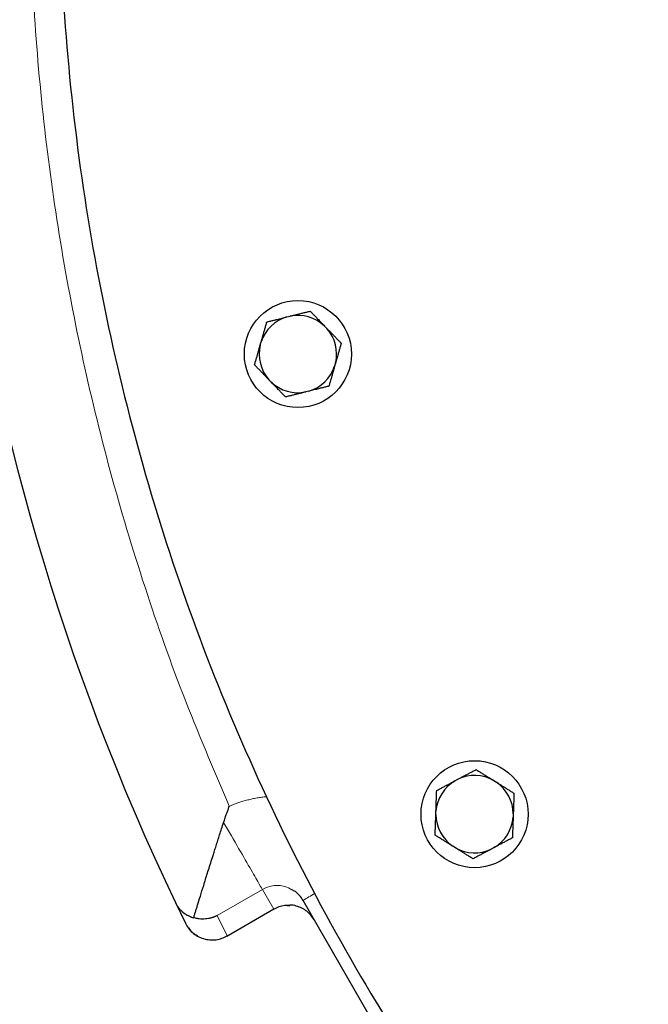
# Model space of a CAD drawing. Units: millimetres. Extents: x 0 to 420, y 0 to 297.
# Drawn here: x 85 to 91, y 80 to 88 of the extents above; entities that cross this region are included whole.
import ezdxf

# ---------------------------------------------------------------- set-up
doc = ezdxf.new("R2010")
doc.units = ezdxf.units.MM
doc.styles.add('SLDTEXTSTYLE0', font='TXT', dxfattribs={"width": 0.605})
doc.dimstyles.new('SLDDIMSTYLE0', dxfattribs={"dimtxt": 3.5, "dimasz": 3.5, "dimexe": 0, "dimexo": 0.0625, "dimgap": 0.875, "dimtad": 1, "dimlfac": 20, "dimrnd": 1e-09, "dimzin": 12, "dimdsep": 46, "dimtxsty": 'SLDTEXTSTYLE0', "dimsah": 1, "dimcen": 0.09, "dimadec": 0, "dimazin": 3, "dimtfac": 1, "dimtdec": 3, "dimtofl": 0, "dimtmove": 0, "dimatfit": 3, "dimfxl": 0, "dimfrac": 2, "dimtolj": 1, "dimtzin": 12, "dimarcsym": 0})

# ---------------------------------------------------------------- blocks, each defined once
blk = doc.blocks.new('_D_12')
at = {"color": 7, "linetype": 'Continuous', "lineweight": 0}
for p, q in [((79.0884, 99.9509), (79.0884, 51.7413)), ((154.3384, 85.4009), (154.3384, 51.7413)), ((154.3384, 52.7413), (79.0884, 52.7413))]:
    blk.add_line(p, q, dxfattribs=at)
at = {"color": 7, "linetype": 'Continuous', "lineweight": 18}
for points in [[(79.0884, 52.7413), (82.5884, 52.2028), (82.5884, 53.2797)], [(154.3384, 52.7413), (150.8384, 53.2797), (150.8384, 52.2028)]]:
    blk.add_solid(points, dxfattribs=at)
at = {"color": 7, "linetype": 'Continuous', "lineweight": 18, "insert": (111.3662, 57.253), "char_height": 3.5, "attachment_point": 1, "style": 'SLDTEXTSTYLE0'}
blk.add_mtext('1505', dxfattribs=at)
blk = doc.blocks.new('_D_13')
at = {"color": 7, "linetype": 'Continuous', "lineweight": 0}
for p, q in [((71.7384, 99.3411), (71.7384, 41.7413)), ((154.3384, 85.4009), (154.3384, 41.7413)), ((154.3384, 42.7413), (71.7384, 42.7413))]:
    blk.add_line(p, q, dxfattribs=at)
at = {"color": 7, "linetype": 'Continuous', "lineweight": 18}
for points in [[(71.7384, 42.7413), (75.2384, 42.2028), (75.2384, 43.2797)], [(154.3384, 42.7413), (150.8384, 43.2797), (150.8384, 42.2028)]]:
    blk.add_solid(points, dxfattribs=at)
at = {"color": 7, "linetype": 'Continuous', "lineweight": 18, "insert": (107.6912, 47.253), "char_height": 3.5, "attachment_point": 1, "style": 'SLDTEXTSTYLE0'}
blk.add_mtext('1652', dxfattribs=at)

msp = doc.modelspace()

# ---------------------------------------------------------------- linework, layer by layer
at = {"color": 7, "linetype": 'Continuous', "lineweight": 25}
for p, q in [((87.50169, 85.50027), (87.52776, 85.50677)), ((87.8178, 85.42361), (87.83647, 85.40428)), ((87.27723, 85.26484), (87.28464, 85.29068)), ((87.90946, 85.11151), (87.90205, 85.08568)), ((87.3689, 84.95275), (87.35023, 84.97208)), ((87.68501, 84.87608), (87.65893, 84.86958)), ((88.91382, 81.60048), (88.93755, 81.6131)), ((89.23909, 81.60257), (89.26189, 81.58833)), ((88.753, 81.31775), (88.75393, 81.34461)), ((89.40354, 81.32192), (89.4026, 81.29506)), ((88.91744, 81.0371), (88.89465, 81.05134)), ((89.24271, 81.03918), (89.21898, 81.02657)), ((86.56408, 80.57651), (86.64796, 80.40286)), ((88.69841, 78.7561), (87.63637, 80.5956)), ((86.99595, 80.29511), (87.39057, 80.52294)), ((86.64809, 80.40276), (86.64803, 80.40289)), ((86.67218, 80.36332), (86.67386, 80.36105))]:
    msp.add_line(p, q, dxfattribs=at)
at = {"color": 8, "linetype": 'Continuous', "lineweight": 18}
for p, q in [((87.29473, 80.68734), (86.91464, 80.4679)), ((87.3898, 80.52272), (87.29473, 80.68734)), ((86.91464, 80.4679), (86.99757, 80.29626)), ((87.3898, 80.52272), (86.99757, 80.29626))]:
    msp.add_line(p, q, dxfattribs=at)
at = {"color": 7, "linetype": 'Continuous', "lineweight": 25}
for centre in [(87.59335, 85.18818), (89.07827, 81.31983)]:
    msp.add_circle(centre, 0.45, dxfattribs=at)
for centre, radius, start, end in [((104.83838, 89.30085), 20.25, 168.607392, 205.520301), ((87.59335, 85.18818), 0.32528, 46.367608, 101.632392), ((87.59335, 85.18818), 0.32528, 106.367608, 161.632392), ((87.59335, 85.18818), 0.32528, 346.367608, 41.632392), ((87.59335, 85.18818), 0.32528, 166.367608, 221.632392), ((87.59335, 85.18818), 0.32528, 286.367608, 341.632392), ((87.59335, 85.18818), 0.32528, 226.367608, 281.632392), ((89.07827, 81.31983), 0.32528, 60.367608, 115.632392), ((89.07827, 81.31983), 0.32528, 120.367608, 175.632392), ((89.07827, 81.31983), 0.32528, 0.367608, 55.632392), ((89.07827, 81.31983), 0.32528, 180.367608, 235.632392), ((89.07827, 81.31983), 0.32528, 300.367608, 355.632392), ((89.07827, 81.31983), 0.32528, 240.367608, 295.632392)]:
    msp.add_arc(centre, radius, start, end, dxfattribs=at)
at = {"color": 8, "linetype": 'Continuous', "lineweight": 18}
for points, knots in [([(87.01689, 81.386), (86.88373, 81.69844), (86.6174, 82.3233), (86.28074, 83.28545), (85.99114, 84.26243), (85.754, 85.25361), (85.56858, 86.25569), (85.43593, 87.26613), (85.35606, 88.28211), (85.32962, 89.30085), (85.35573, 90.31969), (85.43725, 91.33535), (85.54848, 92.22573), (85.65459, 92.77264), (85.69602, 92.98615)], [0, 0, 0, 0, 0.08590795, 0.17181474, 0.25772327, 0.34362948, 0.42953802, 0.51544423, 0.6013527, 0.68725897, 0.77316744, 0.85907371, 0.94498224, 1, 1, 1, 1]), ([(87.0169, 81.386), (87.02431, 81.38916), (87.04043, 81.39602), (87.06691, 81.40638), (87.09769, 81.41744), (87.13291, 81.42876), (87.1709, 81.43939), (87.21029, 81.44872), (87.24963, 81.45633), (87.28924, 81.46246), (87.31582, 81.46516), (87.3291, 81.46652)], [0, 0, 0, 0, 0.0745843, 0.162379, 0.2633878, 0.3776134, 0.5050571, 0.6287989, 0.7525387, 0.8762726, 1, 1, 1, 1]), ([(86.96907, 81.25139), (87.01311, 81.17511), (87.05609, 81.10067), (87.1346, 80.96469), (87.17011, 80.90319), (87.22923, 80.80078), (87.25284, 80.75989), (87.2852, 80.70384), (87.29395, 80.68868), (87.29473, 80.68734)], [0, 0, 0, 0, 0.25, 0.25, 0.5, 0.5, 0.75, 0.75, 1, 1, 1, 1]), ([(87.54264, 80.68353), (87.52379, 80.69465), (87.48925, 80.71503), (87.43219, 80.72186), (87.36643, 80.71953), (87.32276, 80.69993), (87.29473, 80.68734)], [0, 0, 0, 0, 0.2491042, 0.4565361, 0.6510637, 1, 1, 1, 1]), ([(87.73973, 80.65528), (87.72047, 80.64416), (87.67977, 80.62067), (87.64392, 80.59997), (87.63888, 80.59706), (87.63637, 80.5956)], [0, 0, 0, 0, 0.309967, 0.6549835, 1, 1, 1, 1]), ([(87.52532, 80.55574), (87.509, 80.5557), (87.46171, 80.55558), (87.41826, 80.53572), (87.3898, 80.52272)], [0, 0, 0, 0, 0.3450469, 1, 1, 1, 1])]:
    msp.add_open_spline(points, degree=3, knots=knots, dxfattribs=at)
at = {"color": 7, "linetype": 'Continuous', "lineweight": 25}
for points, knots in [([(85.58838, 89.30085), (85.58838, 88.39246), (85.6554, 87.48407), (85.92206, 85.68696), (86.12169, 84.79825), (86.64923, 83.05975), (86.97714, 82.20996), (87.75413, 80.56771), (88.20322, 79.77526), (89.21284, 78.26484), (89.77337, 77.54688), (90.99375, 76.20101), (91.65359, 75.5731), (93.05829, 74.42092), (93.80314, 73.89666), (95.36174, 72.96313), (96.17548, 72.55387), (97.01485, 72.20655)], [0, 0, 0, 0, 0.125, 0.125, 0.25, 0.25, 0.375, 0.375, 0.5, 0.5, 0.625, 0.625, 0.75, 0.75, 0.875, 0.875, 1, 1, 1, 1]), ([(87.52776, 85.50677), (87.53172, 85.50776), (87.53962, 85.50973), (87.55144, 85.51267), (87.56325, 85.5156), (87.57506, 85.51855), (87.58692, 85.52151), (87.59885, 85.52449), (87.61634, 85.52886), (87.63945, 85.53461), (87.66817, 85.54178), (87.6871, 85.5465), (87.69679, 85.54892)], [0, 0, 0, 0, 0.06701702, 0.13395054, 0.20106601, 0.26862264, 0.33687095, 0.40605062, 0.47638883, 0.64401198, 0.81791818, 1, 1, 1, 1]), ([(87.69679, 85.54892), (87.70029, 85.54529), (87.70721, 85.53813), (87.71762, 85.52734), (87.72792, 85.51667), (87.73813, 85.5061), (87.74828, 85.4956), (87.75999, 85.48347), (87.77326, 85.46971), (87.78813, 85.4543), (87.80295, 85.43897), (87.81286, 85.42872), (87.8178, 85.42361)], [0, 0, 0, 0, 0.09228322, 0.18231263, 0.27029109, 0.35644429, 0.44102138, 0.52429502, 0.64643408, 0.76555895, 0.88295549, 1, 1, 1, 1]), ([(87.28464, 85.29068), (87.28577, 85.29459), (87.28801, 85.30242), (87.29138, 85.31413), (87.29474, 85.32582), (87.29809, 85.33753), (87.30146, 85.34928), (87.30484, 85.3611), (87.3098, 85.37843), (87.31638, 85.40132), (87.32453, 85.42978), (87.32991, 85.44854), (87.33266, 85.45813)], [0, 0, 0, 0, 0.067017, 0.1339505, 0.201066, 0.2686226, 0.336871, 0.4060506, 0.4763888, 0.644012, 0.8179182, 1, 1, 1, 1]), ([(87.33266, 85.45813), (87.33755, 85.45935), (87.34721, 85.46176), (87.36177, 85.46538), (87.37615, 85.46897), (87.39041, 85.47252), (87.40458, 85.47606), (87.42094, 85.48014), (87.43949, 85.48476), (87.46027, 85.48993), (87.48096, 85.4951), (87.49478, 85.49855), (87.50169, 85.50027)], [0, 0, 0, 0, 0.0922832, 0.1823126, 0.2702911, 0.3564443, 0.4410214, 0.524295, 0.6464341, 0.765559, 0.8829555, 1, 1, 1, 1]), ([(87.83647, 85.40428), (87.8393, 85.40134), (87.84495, 85.39549), (87.85341, 85.38672), (87.86186, 85.37796), (87.87032, 85.3692), (87.87881, 85.36041), (87.88736, 85.35157), (87.89989, 85.33861), (87.91642, 85.32147), (87.93699, 85.30018), (87.95054, 85.28614), (87.95748, 85.27897)], [0, 0, 0, 0, 0.067017, 0.1339505, 0.201066, 0.2686226, 0.336871, 0.4060506, 0.4763888, 0.644012, 0.8179182, 1, 1, 1, 1]), ([(87.22922, 85.09739), (87.23061, 85.10224), (87.23335, 85.11181), (87.23749, 85.12622), (87.24158, 85.14047), (87.24563, 85.1546), (87.24965, 85.16864), (87.25429, 85.18485), (87.25957, 85.20322), (87.26549, 85.2238), (87.27135, 85.2443), (87.27528, 85.258), (87.27723, 85.26484)], [0, 0, 0, 0, 0.0922832, 0.1823126, 0.2702911, 0.3564443, 0.4410214, 0.524295, 0.6464341, 0.765559, 0.8829555, 1, 1, 1, 1]), ([(87.95748, 85.27897), (87.95609, 85.27412), (87.95334, 85.26455), (87.94921, 85.25013), (87.94512, 85.23588), (87.94107, 85.22175), (87.93704, 85.20771), (87.93384, 85.19652), (87.93014, 85.18362), (87.92595, 85.16902), (87.92043, 85.14982), (87.91495, 85.13068), (87.91129, 85.11789), (87.90946, 85.11151)], [0, 0, 0, 0, 0.0922824, 0.1823111, 0.2702888, 0.3564413, 0.4410177, 0.5242906, 0.5567183, 0.6702372, 0.7812378, 0.8907825, 1, 1, 1, 1]), ([(87.35023, 84.97208), (87.3474, 84.97501), (87.34174, 84.98087), (87.33329, 84.98964), (87.32484, 84.9984), (87.31638, 85.00716), (87.30789, 85.01595), (87.29934, 85.02478), (87.28681, 85.03775), (87.27028, 85.05488), (87.24971, 85.07618), (87.23615, 85.09021), (87.22922, 85.09739)], [0, 0, 0, 0, 0.06701702, 0.13395054, 0.20106601, 0.26862264, 0.33687095, 0.40605062, 0.47638883, 0.64401198, 0.81791818, 1, 1, 1, 1]), ([(87.90205, 85.08568), (87.90093, 85.08176), (87.89868, 85.07394), (87.89532, 85.06223), (87.89196, 85.05053), (87.8886, 85.03883), (87.88524, 85.02708), (87.88186, 85.01526), (87.87689, 84.99792), (87.87032, 84.97504), (87.86216, 84.94658), (87.85679, 84.92782), (87.85404, 84.91823)], [0, 0, 0, 0, 0.06701702, 0.13395054, 0.20106601, 0.26862264, 0.33687095, 0.40605062, 0.47638883, 0.64401198, 0.81791818, 1, 1, 1, 1]), ([(87.48991, 84.82744), (87.48641, 84.83106), (87.47949, 84.83823), (87.46907, 84.84902), (87.45878, 84.85968), (87.44856, 84.87026), (87.43842, 84.88076), (87.4267, 84.89289), (87.41343, 84.90664), (87.39857, 84.92205), (87.38374, 84.93739), (87.37384, 84.94763), (87.3689, 84.95275)], [0, 0, 0, 0, 0.0922832, 0.1823126, 0.2702911, 0.3564443, 0.4410214, 0.524295, 0.6464341, 0.765559, 0.8829555, 1, 1, 1, 1]), ([(87.65893, 84.86958), (87.65497, 84.86859), (87.64704, 84.86662), (87.63519, 84.86367), (87.62334, 84.86073), (87.61149, 84.85777), (87.5996, 84.8548), (87.58763, 84.85181), (87.57015, 84.84744), (87.54708, 84.8417), (87.51844, 84.83456), (87.49956, 84.82985), (87.48991, 84.82744)], [0, 0, 0, 0, 0.06721764, 0.13435128, 0.20166869, 0.26943134, 0.33789184, 0.40729187, 0.47786041, 0.6450192, 0.8184409, 1, 1, 1, 1]), ([(87.85404, 84.91823), (87.84909, 84.91699), (87.83931, 84.91455), (87.82458, 84.91089), (87.81003, 84.90726), (87.7956, 84.90366), (87.78127, 84.90008), (87.76488, 84.89599), (87.74645, 84.89141), (87.72592, 84.8863), (87.70548, 84.8812), (87.69183, 84.87779), (87.68501, 84.87608)], [0, 0, 0, 0, 0.09338495, 0.18446015, 0.27343643, 0.36054863, 0.44605625, 0.53024347, 0.65080183, 0.76843768, 0.88439413, 1, 1, 1, 1]), ([(88.93755, 81.6131), (88.94115, 81.61501), (88.94834, 81.61883), (88.9591, 81.62454), (88.96985, 81.63025), (88.9806, 81.63597), (88.99139, 81.64171), (89.00224, 81.64749), (89.01816, 81.65596), (89.03919, 81.66713), (89.06532, 81.68103), (89.08255, 81.6902), (89.09136, 81.69488)], [0, 0, 0, 0, 0.067017, 0.1339505, 0.201066, 0.2686226, 0.336871, 0.4060506, 0.4763888, 0.644012, 0.8179182, 1, 1, 1, 1]), ([(89.09136, 81.69488), (89.09564, 81.69221), (89.10408, 81.68693), (89.1168, 81.67898), (89.12937, 81.67113), (89.14184, 81.66334), (89.15422, 81.6556), (89.16852, 81.64667), (89.18473, 81.63653), (89.20288, 81.62518), (89.22097, 81.61388), (89.23306, 81.60634), (89.23909, 81.60257)], [0, 0, 0, 0, 0.09228322, 0.18231263, 0.27029109, 0.35644429, 0.44102138, 0.52429502, 0.64643408, 0.76555895, 0.88295549, 1, 1, 1, 1]), ([(88.76001, 81.5187), (88.76446, 81.52107), (88.77326, 81.52574), (88.7865, 81.53278), (88.79959, 81.53974), (88.81257, 81.54664), (88.82546, 81.5535), (88.84035, 81.56142), (88.85723, 81.57038), (88.87614, 81.58042), (88.89497, 81.59045), (88.90754, 81.59714), (88.91382, 81.60048)], [0, 0, 0, 0, 0.0922832, 0.1823126, 0.2702911, 0.3564443, 0.4410214, 0.524295, 0.6464341, 0.765559, 0.8829555, 1, 1, 1, 1]), ([(89.26189, 81.58833), (89.26534, 81.58617), (89.27224, 81.58185), (89.28257, 81.57539), (89.29289, 81.56894), (89.30321, 81.56248), (89.31358, 81.55601), (89.32401, 81.5495), (89.33931, 81.53995), (89.35949, 81.52733), (89.3846, 81.51164), (89.40115, 81.5013), (89.40962, 81.49602)], [0, 0, 0, 0, 0.067017, 0.1339505, 0.201066, 0.2686226, 0.336871, 0.4060506, 0.4763888, 0.644012, 0.8179182, 1, 1, 1, 1]), ([(88.75393, 81.34461), (88.75408, 81.34868), (88.75436, 81.35681), (88.7548, 81.36899), (88.75523, 81.38115), (88.75565, 81.39332), (88.75607, 81.40554), (88.75649, 81.41782), (88.75712, 81.43584), (88.75796, 81.45964), (88.75899, 81.48922), (88.75967, 81.50873), (88.76001, 81.5187)], [0, 0, 0, 0, 0.067017, 0.1339505, 0.201066, 0.2686226, 0.336871, 0.4060506, 0.4763888, 0.644012, 0.8179182, 1, 1, 1, 1]), ([(89.40962, 81.49602), (89.40944, 81.49098), (89.40909, 81.48102), (89.40857, 81.46604), (89.40805, 81.45122), (89.40753, 81.43653), (89.40703, 81.42194), (89.40644, 81.40509), (89.40576, 81.38599), (89.40501, 81.36459), (89.40427, 81.34327), (89.40378, 81.32903), (89.40354, 81.32192)], [0, 0, 0, 0, 0.0922832, 0.1823126, 0.2702911, 0.3564443, 0.4410214, 0.524295, 0.6464341, 0.765559, 0.8829555, 1, 1, 1, 1]), ([(86.96908, 81.25139), (86.97119, 81.2579), (86.9754, 81.27084), (86.9819, 81.29008), (86.98847, 81.30903), (86.99643, 81.33146), (87.00582, 81.35712), (87.01324, 81.37647), (87.0169, 81.386)], [0, 0, 0, 0, 0.1440542, 0.2863657, 0.4268516, 0.5654308, 0.785918, 1, 1, 1, 1]), ([(88.74692, 81.14365), (88.74709, 81.14869), (88.74744, 81.15864), (88.74797, 81.17363), (88.74849, 81.18845), (88.749, 81.20314), (88.74951, 81.21773), (88.75009, 81.23458), (88.75077, 81.25368), (88.75153, 81.27508), (88.75226, 81.2964), (88.75275, 81.31064), (88.753, 81.31775)], [0, 0, 0, 0, 0.09228322, 0.18231263, 0.27029109, 0.35644429, 0.44102138, 0.52429502, 0.64643408, 0.76555895, 0.88295549, 1, 1, 1, 1]), ([(89.4026, 81.29506), (89.40246, 81.29099), (89.40217, 81.28285), (89.40174, 81.27068), (89.40131, 81.25852), (89.40088, 81.24635), (89.40046, 81.23413), (89.40004, 81.22184), (89.39941, 81.20383), (89.39857, 81.18003), (89.39754, 81.15044), (89.39687, 81.13094), (89.39652, 81.12097)], [0, 0, 0, 0, 0.067017, 0.1339505, 0.201066, 0.2686226, 0.336871, 0.4060506, 0.4763888, 0.644012, 0.8179182, 1, 1, 1, 1]), ([(86.71742, 80.44954), (86.71857, 80.45331), (86.72089, 80.4609), (86.72455, 80.47288), (86.72838, 80.48538), (86.73238, 80.49844), (86.73656, 80.51206), (86.7409, 80.52624), (86.74543, 80.54097), (86.75012, 80.55625), (86.76117, 80.59213), (86.78019, 80.65369), (86.80915, 80.74706), (86.84261, 80.85391), (86.87092, 80.94388), (86.89259, 81.01219), (86.90608, 81.05459), (86.9205, 81.0998), (86.93584, 81.14782), (86.9521, 81.19863), (86.96333, 81.23352), (86.96908, 81.25139)], [0, 0, 0, 0, 0.0203255, 0.0409295, 0.0618181, 0.0829972, 0.1044726, 0.1262497, 0.1483338, 0.1707299, 0.1934428, 0.3027535, 0.4208812, 0.5476432, 0.6877006, 0.7326892, 0.7804984, 0.8311315, 0.8845913, 0.9408801, 1, 1, 1, 1]), ([(88.89465, 81.05134), (88.89119, 81.0535), (88.88429, 81.05782), (88.87396, 81.06428), (88.86365, 81.07073), (88.85332, 81.07718), (88.84295, 81.08366), (88.83252, 81.09017), (88.81723, 81.09971), (88.79704, 81.11234), (88.77193, 81.12803), (88.75538, 81.13836), (88.74692, 81.14365)], [0, 0, 0, 0, 0.06701702, 0.13395054, 0.20106601, 0.26862264, 0.33687095, 0.40605062, 0.47638883, 0.64401198, 0.81791818, 1, 1, 1, 1]), ([(89.39652, 81.12097), (89.39201, 81.11857), (89.38312, 81.11384), (89.36972, 81.10672), (89.35647, 81.09968), (89.34334, 81.0927), (89.3303, 81.08576), (89.31539, 81.07783), (89.29861, 81.06892), (89.27993, 81.059), (89.26134, 81.0491), (89.24891, 81.04249), (89.24271, 81.03918)], [0, 0, 0, 0, 0.093385, 0.1844601, 0.2734364, 0.3605486, 0.4460563, 0.5302435, 0.6508018, 0.7684377, 0.8843941, 1, 1, 1, 1]), ([(89.06517, 80.94478), (89.06089, 80.94746), (89.05245, 80.95274), (89.03973, 80.96068), (89.02716, 80.96854), (89.0147, 80.97633), (89.00231, 80.98407), (88.98801, 80.993), (88.97181, 81.00314), (88.95365, 81.01449), (88.93556, 81.02578), (88.92347, 81.03333), (88.91744, 81.0371)], [0, 0, 0, 0, 0.0922832, 0.1823126, 0.2702911, 0.3564443, 0.4410214, 0.524295, 0.6464341, 0.765559, 0.8829555, 1, 1, 1, 1]), ([(89.21898, 81.02657), (89.21537, 81.02465), (89.20816, 81.02082), (89.19737, 81.01509), (89.18659, 81.00936), (89.1758, 81.00363), (89.16498, 80.99787), (89.1541, 80.99207), (89.13818, 80.98361), (89.1172, 80.97246), (89.09114, 80.9586), (89.07396, 80.94946), (89.06517, 80.94478)], [0, 0, 0, 0, 0.0672176, 0.1343513, 0.2016687, 0.2694313, 0.3378918, 0.4072919, 0.4778604, 0.6450192, 0.8184409, 1, 1, 1, 1]), ([(87.63636, 80.59561), (87.61781, 80.62385), (87.59303, 80.66156), (87.55275, 80.67912), (87.54264, 80.68353)], [0, 0, 0, 0, 0.7489457, 1, 1, 1, 1]), ([(86.56408, 80.57651), (86.56569, 80.57323), (86.56879, 80.56696), (86.57375, 80.5582), (86.57858, 80.55039), (86.5832, 80.5435), (86.58753, 80.53749), (86.59578, 80.52674), (86.60848, 80.51238), (86.6265, 80.49597), (86.64449, 80.48254), (86.66247, 80.47147), (86.68069, 80.46236), (86.69884, 80.45496), (86.71135, 80.45128), (86.71741, 80.4495)], [0, 0, 0, 0, 0.0558113, 0.1070566, 0.153736, 0.1958494, 0.2333968, 0.2663782, 0.4013532, 0.5218155, 0.6282893, 0.7293325, 0.8249562, 0.9151735, 1, 1, 1, 1]), ([(87.38988, 80.52254), (87.42007, 80.53735), (87.46352, 80.55867), (87.51055, 80.55284), (87.52489, 80.55106)], [0, 0, 0, 0, 0.695095, 1, 1, 1, 1]), ([(87.73149, 80.43084), (87.71204, 80.45733), (87.6729, 80.51061), (87.59483, 80.54546), (87.54421, 80.55676), (87.52592, 80.55577), (87.52532, 80.55574)], [0, 0, 0, 0, 0.3881295, 0.7808661, 0.9927527, 1, 1, 1, 1]), ([(86.91464, 80.4679), (86.91144, 80.46623), (86.9053, 80.46303), (86.89625, 80.4589), (86.88788, 80.45544), (86.88023, 80.45258), (86.87333, 80.45023), (86.86055, 80.44627), (86.84213, 80.44186), (86.81638, 80.43832), (86.7908, 80.43739), (86.76767, 80.43889), (86.74848, 80.44176), (86.73277, 80.44504), (86.72246, 80.44805), (86.71739, 80.44952)], [0, 0, 0, 0, 0.0559941, 0.1072973, 0.1539096, 0.1958311, 0.2330618, 0.2656017, 0.4006937, 0.5207831, 0.6545366, 0.777117, 0.8540332, 0.92832, 1, 1, 1, 1]), ([(86.64802, 80.40289), (86.65472, 80.38921), (86.66294, 80.3756), (86.6826, 80.34945), (86.69406, 80.33692), (86.71996, 80.31404), (86.7344, 80.30369), (86.76558, 80.28615), (86.78231, 80.27897), (86.81693, 80.26842), (86.83482, 80.26504), (86.87048, 80.26219), (86.88824, 80.26272), (86.92251, 80.26726), (86.93901, 80.27127), (86.96993, 80.28199), (86.98435, 80.2887), (86.99753, 80.29631)], [0, 0, 0, 0, 0.125, 0.125, 0.25, 0.25, 0.375, 0.375, 0.5, 0.5, 0.625, 0.625, 0.75, 0.75, 0.875, 0.875, 1, 1, 1, 1]), ([(86.7502, 80.29488), (86.73491, 80.30407), (86.7058, 80.32158), (86.68717, 80.34992), (86.67832, 80.36339)], [0, 0, 0, 0, 0.5250397, 1, 1, 1, 1])]:
    msp.add_open_spline(points, degree=3, knots=knots, dxfattribs=at)
at = {"color": 8, "linetype": 'Continuous', "lineweight": 18}
msp.add_open_spline([(86.99767, 80.2961), (86.99767, 80.2961), (86.99764, 80.29615), (86.99757, 80.29626)], degree=3, dxfattribs=at)

# ---------------------------------------------------------------- dimensions: what is measured, and where the dimension line sits
at = {"color": 7, "linetype": 'Continuous', "lineweight": 18}
for base, p2, picture, middle in [((79.08838, 52.74127), (79.08838, 100.05085), '_D_12', (116.71338, 52.74127)), ((71.73837, 42.74127), (71.73837, 99.44105), '_D_13', (113.03838, 42.74127))]:
    dim = msp.add_linear_dim(base=base, p1=(154.33838, 85.50085), p2=p2, angle=0, dimstyle='SLDDIMSTYLE0', dxfattribs=at)
    dim.commit()
    dim.dimension.update_dxf_attribs({"geometry": picture, "text_midpoint": middle, "dimtype": 160})

doc.saveas('drawing.dxf')
